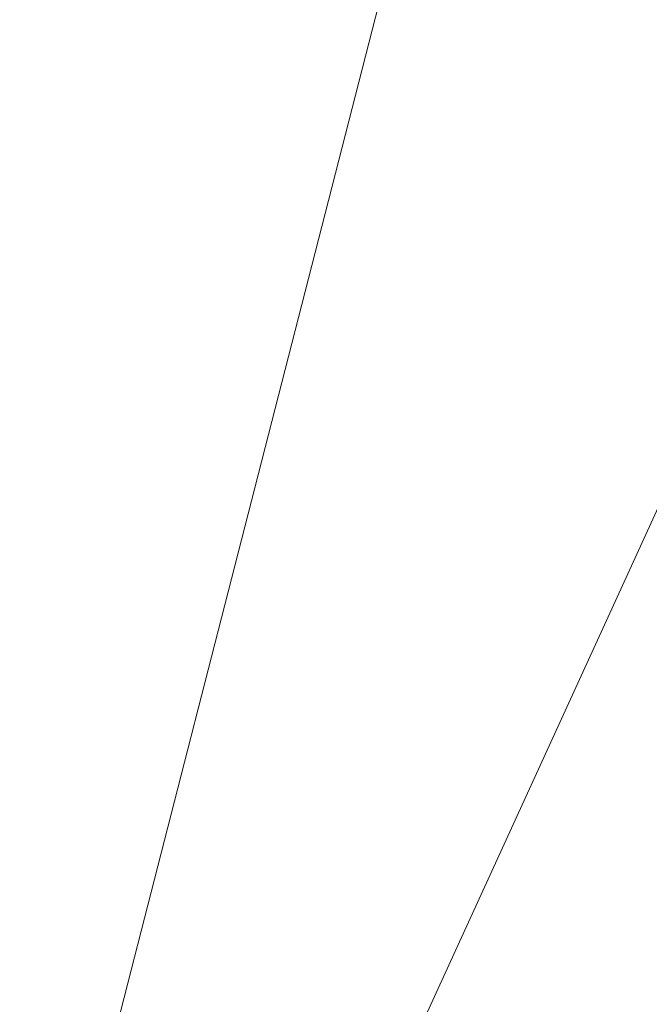
# Model space of a CAD drawing. Units: inches. Extents: x 0 to 204, y 0 to 264.
# Drawn here: x 91 to 93, y 162 to 165 of the extents above; entities that cross this region are included whole.
import ezdxf

# ---------------------------------------------------------------- set-up
doc = ezdxf.new("R2010")
doc.units = ezdxf.units.IN
doc.header["$MEASUREMENT"] = 0
doc.layers.get('0').update_dxf_attribs({"color": 10})

# ---------------------------------------------------------------- blocks, each defined once
blk = doc.blocks.new('600-19-3D')
at = {"lineweight": 18}
for points, invisible_edges in [([(-1.3842, 9.3643, 23.25), (-7.7663, 6.9104, 23.25), (-8.7461, -6.5909, 23.25), (1.3842, 9.3643, 23.25)], 5), ([(8.7461, -6.5909, 23.25), (7.7663, 6.9104, 23.25), (1.3842, 9.3643, 23.25), (-8.7461, -6.5909, 23.25)], 14), ([(1.3842, 9.3643, 21), (7.7663, 6.9104, 21), (8.7461, -6.5909, 21), (-8.7461, -6.5909, 21)], 13), ([(-8.7461, -6.5909, 21), (-7.7663, 6.9104, 21), (-1.3842, 9.3643, 21), (1.3842, 9.3643, 21)], 10)]:
    blk.add_3dface(points, dxfattribs=dict(at, invisible_edges=invisible_edges))
mesh = blk.add_polyface(dxfattribs=at)
corners = [(8.625, -7.5201, 23.25), (8.6165, -7.5848, 23.25), (8.5915, -7.6451, 23.25), (8.5518, -7.6969, 23.25), (8.5, -7.7366, 23.25), (8.4397, -7.7616, 23.25), (8.375, -7.7701, 23.25), (-8.375, -7.7701, 23.25), (-8.4397, -7.7616, 23.25), (-8.5, -7.7366, 23.25), (-8.5518, -7.6969, 23.25), (-8.5915, -7.6451, 23.25), (-8.6165, -7.5848, 23.25), (-8.625, -7.5201, 23.25), (-8.625, -6.6994, 23.25), (-8.625, -6.6496, 23.25), (-8.6214, -6.5999, 23.25), (-7.6416, 6.9013, 23.25), (-7.583, 7.2107, 23.25), (-7.4556, 7.4987, 23.25), (-7.2659, 7.7501, 23.25), (-7.0241, 7.9517, 23.25), (-6.7427, 8.0931, 23.25), (-4.0994, 8.8549, 23.25), (-1.3755, 9.2396, 23.25), (1.3755, 9.2396, 23.25), (4.0994, 8.8549, 23.25), (6.7427, 8.0931, 23.25), (7.0241, 7.9517, 23.25), (7.2659, 7.7501, 23.25), (7.4556, 7.4987, 23.25), (7.583, 7.2107, 23.25), (7.6416, 6.9013, 23.25), (8.6214, -6.5999, 23.25), (8.625, -6.6496, 23.25), (8.625, -6.6994, 23.25)]
mesh.append_faces([[corners[k] for k in face] for face in [(33, 25, 32)]], dxfattribs={"vtx0": -1, "vtx1": -1})
mesh.append_faces([[corners[k] for k in face] for face in [(16, 33, 7, 14)]], dxfattribs={"vtx0": -1, "vtx1": -1, "vtx2": -1, "vtx3": -1})
mesh.append_faces([[corners[k] for k in face] for face in [(33, 16, 24, 25)]], dxfattribs={"vtx0": -1, "vtx1": -1, "vtx3": -1})
mesh.append_faces([[corners[k] for k in face] for face in [(24, 16, 17, 23), (27, 31, 32), (0, 5, 6, 35), (5, 0, 1)]], dxfattribs={"vtx0": -1, "vtx2": -1})
mesh.append_faces([[corners[k] for k in face] for face in [(22, 17, 18, 19), (32, 25, 26, 27)]], dxfattribs={"vtx0": -1, "vtx3": -1})
mesh.append_faces([[corners[k] for k in face] for face in [(21, 22, 19, 20), (15, 16, 14), (29, 30, 28)]], dxfattribs={"vtx1": -1})
mesh.append_faces([[corners[k] for k in face] for face in [(22, 23, 17)]], dxfattribs={"vtx1": -1, "vtx2": -1})
mesh.append_faces([[corners[k] for k in face] for face in [(6, 7, 33, 35)]], dxfattribs={"vtx1": -1, "vtx2": -1, "vtx3": -1})
mesh.append_faces([[corners[k] for k in face] for face in [(13, 14, 7, 8), (12, 13, 8, 9), (27, 28, 30, 31), (4, 5, 1, 2)]], dxfattribs={"vtx1": -1, "vtx3": -1})
mesh.append_faces([[corners[k] for k in face] for face in [(2, 3, 4), (33, 34, 35)]], dxfattribs={"vtx2": -1})
mesh.append_faces([[corners[k] for k in face] for face in [(9, 10, 11, 12)]], dxfattribs={"vtx3": -1})
mesh = blk.add_polyface(dxfattribs=at)
corners = [(-7.625, -6.7701, 24), (7.625, -6.7701, 24), (7.625, -6.6858, 24), (6.6443, 6.8289, 24), (6.6283, 6.9133, 24), (6.5935, 6.9918, 24), (6.5418, 7.0604, 24), (6.4758, 7.1154, 24), (6.3991, 7.154, 24), (3.8905, 7.877, 24), (1.3054, 8.2421, 24), (-1.3054, 8.2421, 24), (-3.8905, 7.877, 24), (-6.3991, 7.154, 24), (-6.4758, 7.1154, 24), (-6.5418, 7.0604, 24), (-6.5935, 6.9918, 24), (-6.6283, 6.9133, 24), (-6.6443, 6.8289, 24), (-7.625, -6.6858, 24)]
mesh.append_faces([[corners[k] for k in face] for face in [(16, 13, 14, 15)]], dxfattribs={"vtx0": -1})
mesh.append_faces([[corners[k] for k in face] for face in [(3, 8, 9, 2)]], dxfattribs={"vtx0": -1, "vtx2": -1})
mesh.append_faces([[corners[k] for k in face] for face in [(2, 9, 10, 19)]], dxfattribs={"vtx0": -1, "vtx2": -1, "vtx3": -1})
mesh.append_faces([[corners[k] for k in face] for face in [(4, 5, 8, 3), (11, 12, 19, 10)]], dxfattribs={"vtx1": -1, "vtx2": -1})
mesh.append_faces([[corners[k] for k in face] for face in [(12, 13, 18, 19)]], dxfattribs={"vtx1": -1, "vtx3": -1})
mesh.append_faces([[corners[k] for k in face] for face in [(6, 7, 8, 5), (0, 1, 2, 19)]], dxfattribs={"vtx2": -1})
mesh.append_faces([[corners[k] for k in face] for face in [(16, 17, 18, 13)]], dxfattribs={"vtx2": -1, "vtx3": -1})

msp = doc.modelspace()

# ---------------------------------------------------------------- linework, layer by layer
at = {"lineweight": 18, "invisible_edges": 15}
for points in [[(91.45696, 165.2944, 22.88881), (90.66274, 164.84453, 21.5456), (92.26302, 165.2169, 21.54677)], [(89.9612, 164.66972, 34.61344), (91.54265, 165.26057, 36.20297), (92.08573, 165.0766, 33.97603)], [(90.66274, 164.84453, 21.5456), (92.35431, 164.92223, 19.67375), (92.26302, 165.2169, 21.54677)], [(90.97745, 165.21291, 14.49451), (91.27858, 164.11324, 14.50004), (91.15628, 164.20079, 14.4996)], [(92.35431, 164.92223, 19.67375), (93.38711, 165.2211, 20.28567), (92.26302, 165.2169, 21.54677)], [(93.38711, 165.2211, 20.28567), (92.35431, 164.92223, 19.67375), (93.07499, 164.86893, 18.10532)], [(89.69508, 164.69925, 16.86979), (91.70861, 165.18752, 16.95649), (90.79239, 165.08525, 18.35907)], [(90.91131, 164.84211, 14.49936), (91.70861, 165.18752, 16.95649), (89.69508, 164.69925, 16.86979)], [(93.65135, 165.20849, 32.92837), (92.26719, 164.95463, 32.704), (92.08573, 165.0766, 33.97603)], [(93.65135, 165.20849, 32.92837), (92.44871, 164.86706, 31.43107), (92.26719, 164.95463, 32.704)], [(93.65135, 165.20849, 32.92837), (93.77138, 165.03576, 30.81056), (92.44871, 164.86706, 31.43107)], [(92.08573, 165.0766, 33.97603), (91.2593, 164.67592, 32.18108), (90.08368, 164.44107, 32.94607)], [(91.2593, 164.67592, 32.18108), (92.08573, 165.0766, 33.97603), (92.26719, 164.95463, 32.704)], [(93.77138, 165.03576, 30.81056), (92.54332, 164.78941, 30.01061), (92.44871, 164.86706, 31.43107)], [(93.77138, 165.03576, 30.81056), (93.66, 164.93577, 29.01228), (92.54332, 164.78941, 30.01061)], [(92.84409, 164.78281, 27.58375), (94.17403, 164.9857, 27.61691), (93.61456, 164.93287, 26.25)], [(94.17403, 164.9857, 27.61691), (92.84409, 164.78281, 27.58375), (93.66, 164.93577, 29.01228)], [(91.2593, 164.67592, 32.18108), (92.26719, 164.95463, 32.704), (92.44871, 164.86706, 31.43107)], [(91.91962, 164.60977, 28.7891), (93.66, 164.93577, 29.01228), (92.84409, 164.78281, 27.58375)], [(93.66, 164.93577, 29.01228), (91.91962, 164.60977, 28.7891), (92.54332, 164.78941, 30.01061)], [(92.35431, 164.92223, 19.67375), (90.86802, 164.45206, 19.21779), (92.23117, 164.70666, 18.28917)], [(93.45686, 164.58957, 26.27658), (92.09204, 164.51942, 26.97377), (92.51646, 164.90681, 28.25545)], [(92.23117, 164.70666, 18.28917), (93.07499, 164.86893, 18.10532), (92.35431, 164.92223, 19.67375)], [(93.35673, 164.88765, 36.28311), (92.74411, 164.34795, 34.04783), (94.19544, 164.70152, 34.84864)], [(91.38126, 164.565, 30.51685), (91.2593, 164.67592, 32.18108), (92.44871, 164.86706, 31.43107)], [(92.54332, 164.78941, 30.01061), (91.38126, 164.565, 30.51685), (92.44871, 164.86706, 31.43107)], [(93.07499, 164.86893, 18.10532), (92.23117, 164.70666, 18.28917), (92.22283, 164.55219, 16.85993)], [(92.22283, 164.55219, 16.85993), (93.36545, 164.74615, 16.2023), (93.07499, 164.86893, 18.10532)], [(92.90924, 164.208, 26.17727), (94.43014, 164.48241, 26.50118), (93.67323, 164.86506, 28.26796)], [(91.38126, 164.565, 30.51685), (92.54332, 164.78941, 30.01061), (91.91962, 164.60977, 28.7891)], [(91.705, 164.53948, 27.49582), (92.84409, 164.78281, 27.58375), (92.09407, 164.58541, 26.25)], [(91.91962, 164.60977, 28.7891), (92.84409, 164.78281, 27.58375), (91.705, 164.53948, 27.49582)], [(92.09204, 164.51942, 26.97377), (91.05781, 164.29116, 27.0326), (91.68856, 164.73377, 28.30727)], [(92.22283, 164.55219, 16.85993), (92.96152, 164.51563, 14.49801), (93.36545, 164.74615, 16.2023)], [(92.22283, 164.55219, 16.85993), (92.23117, 164.70666, 18.28917), (91.0733, 164.28265, 16.85892)], [(90.20615, 164.33104, 31.27147), (91.2593, 164.67592, 32.18108), (91.38126, 164.565, 30.51685)], [(92.15249, 164.69405, 28.31917), (91.02448, 163.75135, 25.83502), (92.90924, 164.208, 26.17727)], [(92.74411, 164.34795, 34.04783), (94.1154, 164.40706, 33.1658), (94.19544, 164.70152, 34.84864)], [(91.40198, 164.08654, 34.15616), (92.74411, 164.34795, 34.04783), (92.14209, 164.6337, 36.33769)], [(91.91962, 164.60977, 28.7891), (90.32863, 164.22101, 29.59686), (91.38126, 164.565, 30.51685)], [(90.46547, 164.23047, 27.72713), (91.91962, 164.60977, 28.7891), (91.705, 164.53948, 27.49582)], [(92.09204, 164.51942, 26.97377), (93.45686, 164.58957, 26.27658), (92.18148, 164.18424, 25.52124)], [(92.18148, 164.18424, 25.52124), (93.45686, 164.58957, 26.27658), (93.34076, 164.25594, 24.87873)], [(91.0733, 164.28265, 16.85892), (92.12005, 164.31444, 14.49903), (92.22283, 164.55219, 16.85993)], [(91.16214, 163.91929, 25.41237), (91.05781, 164.29116, 27.0326), (92.09204, 164.51942, 26.97377)], [(91.16214, 163.91929, 25.41237), (92.09204, 164.51942, 26.97377), (92.18148, 164.18424, 25.52124)], [(93.66867, 163.80175, 24.0237), (94.43014, 164.48241, 26.50118), (92.90924, 164.208, 26.17727)], [(91.09835, 164.41548, 36.38458), (90.17992, 163.94046, 34.95024), (91.40198, 164.08654, 34.15616)], [(94.1154, 164.40706, 33.1658), (92.74411, 164.34795, 34.04783), (93.41383, 164.12356, 31.79084)], [(91.40198, 164.08654, 34.15616), (91.82657, 163.87662, 32.21102), (92.74411, 164.34795, 34.04783)], [(91.82657, 163.87662, 32.21102), (93.41383, 164.12356, 31.79084), (92.74411, 164.34795, 34.04783)], [(92.17134, 163.78667, 23.61136), (92.18148, 164.18424, 25.52124), (93.34076, 164.25594, 24.87873)], [(92.17134, 163.78667, 23.61136), (93.34076, 164.25594, 24.87873), (93.38356, 163.98491, 23.45702)], [(91.02448, 163.75135, 25.83502), (92.27039, 163.69334, 24.51211), (92.90924, 164.208, 26.17727)], [(92.90924, 164.208, 26.17727), (92.27039, 163.69334, 24.51211), (93.66867, 163.80175, 24.0237)], [(92.18148, 164.18424, 25.52124), (91.2977, 163.60066, 23.72903), (91.16214, 163.91929, 25.41237)], [(91.2977, 163.60066, 23.72903), (92.18148, 164.18424, 25.52124), (92.17134, 163.78667, 23.61136)], [(91.82657, 163.87662, 32.21102), (92.99638, 163.90333, 30.40786), (93.41383, 164.12356, 31.79084)], [(92.99638, 163.90333, 30.40786), (94.22026, 164.06439, 30.193), (93.41383, 164.12356, 31.79084)], [(91.82657, 163.87662, 32.21102), (91.40198, 164.08654, 34.15616), (90.33951, 163.61339, 33.06365)], [(93.3046, 163.77693, 27.72568), (94.22026, 164.06439, 30.193), (92.59738, 163.71339, 29.0077)], [(94.22026, 164.06439, 30.193), (92.99638, 163.90333, 30.40786), (92.59738, 163.71339, 29.0077)], [(93.84651, 163.86473, 34.58348), (92.08573, 163.49275, 33.97603), (93.24658, 164.03892, 36.12513)], [(92.17134, 163.78667, 23.61136), (93.38356, 163.98491, 23.45702), (92.73045, 163.61252, 21.88622)], [(93.38356, 163.98491, 23.45702), (93.97353, 163.68119, 20.89313), (92.73045, 163.61252, 21.88622)], [(90.43229, 163.37403, 23.8228), (91.16214, 163.91929, 25.41237), (91.2977, 163.60066, 23.72903)], [(92.99638, 163.90333, 30.40786), (91.82657, 163.87662, 32.21102), (91.93281, 163.69407, 30.47779)], [(92.99638, 163.90333, 30.40786), (91.93281, 163.69407, 30.47779), (92.59738, 163.71339, 29.0077)], [(91.82657, 163.87662, 32.21102), (90.48195, 163.44095, 31.36392), (91.93281, 163.69407, 30.47779)], [(92.08573, 163.49275, 33.97603), (93.84651, 163.86473, 34.58348), (93.65135, 163.62464, 32.92837)], [(92.72716, 163.42478, 34.02529), (93.3436, 163.88676, 36.26355), (93.65834, 163.68337, 34.80081)], [(91.50517, 163.41066, 22.35597), (91.2977, 163.60066, 23.72903), (92.17134, 163.78667, 23.61136)], [(92.73045, 163.61252, 21.88622), (91.50517, 163.41066, 22.35597), (92.17134, 163.78667, 23.61136)], [(92.59738, 163.71339, 29.0077), (92.16676, 163.54724, 27.6822), (93.3046, 163.77693, 27.72568)], [(92.16676, 163.54724, 27.6822), (92.86703, 163.61129, 26.25), (93.3046, 163.77693, 27.72568)], [(92.74006, 163.46314, 23.02289), (93.66867, 163.80175, 24.0237), (92.27039, 163.69334, 24.51211)], [(93.57413, 163.29938, 21.38234), (93.66867, 163.80175, 24.0237), (92.74006, 163.46314, 23.02289)], [(91.02448, 163.75135, 25.83502), (90.83987, 163.32744, 24.24916), (92.27039, 163.69334, 24.51211)], [(90.62439, 163.26851, 29.66418), (91.53183, 163.45687, 28.8399), (91.93281, 163.69407, 30.47779)], [(92.27039, 163.69334, 24.51211), (90.83987, 163.32744, 24.24916), (91.54382, 163.21089, 22.89923)], [(91.53183, 163.45687, 28.8399), (92.16676, 163.54724, 27.6822), (92.59738, 163.71339, 29.0077)], [(91.93281, 163.69407, 30.47779), (91.53183, 163.45687, 28.8399), (92.59738, 163.71339, 29.0077)], [(92.74006, 163.46314, 23.02289), (92.27039, 163.69334, 24.51211), (91.54382, 163.21089, 22.89923)], [(89.9612, 163.08587, 34.61344), (91.54265, 163.67672, 36.20297), (92.08573, 163.49275, 33.97603)], [(93.65834, 163.68337, 34.80081), (94.3787, 163.60657, 33.6365), (92.72716, 163.42478, 34.02529)], [(93.97353, 163.68119, 20.89313), (92.86741, 163.37899, 19.835), (92.73045, 163.61252, 21.88622)], [(92.86741, 163.37899, 19.835), (93.97353, 163.68119, 20.89313), (93.79422, 163.40824, 18.37258)], [(91.38251, 163.15798, 34.13295), (92.12234, 163.62723, 36.31932), (92.72716, 163.42478, 34.02529)], [(91.75822, 163.23663, 20.71686), (91.50517, 163.41066, 22.35597), (92.73045, 163.61252, 21.88622)], [(92.86741, 163.37899, 19.835), (91.75822, 163.23663, 20.71686), (92.73045, 163.61252, 21.88622)], [(93.65135, 163.62464, 32.92837), (92.26719, 163.37079, 32.704), (92.08573, 163.49275, 33.97603)], [(93.65135, 163.62464, 32.92837), (92.44871, 163.28321, 31.43107), (92.26719, 163.37079, 32.704)], [(93.65135, 163.62464, 32.92837), (93.77138, 163.45191, 30.81056), (92.44871, 163.28321, 31.43107)], [(92.72716, 163.42478, 34.02529), (94.3787, 163.60657, 33.6365), (93.39715, 163.27987, 31.77058)], [(91.50517, 163.41066, 22.35597), (90.43229, 163.37403, 23.8228), (91.2977, 163.60066, 23.72903)], [(93.16169, 163.46248, 34.94994), (92.14333, 163.56311, 36.3331), (91.92504, 163.22254, 34.91105)], [(92.16676, 163.54724, 27.6822), (90.78398, 163.21007, 27.75163), (91.94972, 163.4018, 26.25)], [(90.78398, 163.21007, 27.75163), (92.16676, 163.54724, 27.6822), (91.53183, 163.45687, 28.8399)], [(92.08573, 163.49275, 33.97603), (91.2593, 163.09207, 32.18108), (90.08368, 162.85722, 32.94607)], [(91.2593, 163.09207, 32.18108), (92.08573, 163.49275, 33.97603), (92.26719, 163.37079, 32.704)], [(92.25087, 163.08856, 21.38594), (92.74006, 163.46314, 23.02289), (91.54382, 163.21089, 22.89923)], [(92.58845, 163.13481, 33.65522), (93.16169, 163.46248, 34.94994), (91.92504, 163.22254, 34.91105)], [(93.57413, 163.29938, 21.38234), (92.74006, 163.46314, 23.02289), (92.25087, 163.08856, 21.38594)], [(93.77138, 163.45191, 30.81056), (92.54332, 163.20556, 30.01061), (92.44871, 163.28321, 31.43107)], [(93.77138, 163.45191, 30.81056), (93.66, 163.35192, 29.01228), (92.54332, 163.20556, 30.01061)], [(94.65153, 163.39624, 33.46387), (93.16169, 163.46248, 34.94994), (92.58845, 163.13481, 33.65522)], [(91.50517, 163.41066, 22.35597), (91.75822, 163.23663, 20.71686), (90.63205, 163.08864, 21.49666)], [(91.80919, 163.01869, 32.19077), (91.38251, 163.15798, 34.13295), (92.72716, 163.42478, 34.02529)], [(91.80919, 163.01869, 32.19077), (92.72716, 163.42478, 34.02529), (93.39715, 163.27987, 31.77058)], [(91.07654, 163.40499, 36.36708), (91.38251, 163.15798, 34.13295), (90.15792, 162.98086, 34.92871)], [(92.86741, 163.37899, 19.835), (93.79422, 163.40824, 18.37258), (92.40057, 163.09538, 17.60394)], [(93.79422, 163.40824, 18.37258), (93.44914, 163.24876, 16.39521), (92.40057, 163.09538, 17.60394)], [(92.58845, 163.13481, 33.65522), (92.70812, 162.93678, 32.14698), (94.65153, 163.39624, 33.46387)], [(94.65153, 163.39624, 33.46387), (92.70812, 162.93678, 32.14698), (93.77236, 163.00783, 31.28253)], [(92.84409, 163.19896, 27.58375), (94.17403, 163.40185, 27.61691), (93.61456, 163.34902, 26.25)], [(94.17403, 163.40185, 27.61691), (92.84409, 163.19896, 27.58375), (93.66, 163.35192, 29.01228)], [(91.2593, 163.09207, 32.18108), (92.26719, 163.37079, 32.704), (92.44871, 163.28321, 31.43107)], [(91.96142, 163.10782, 19.0995), (91.75822, 163.23663, 20.71686), (92.86741, 163.37899, 19.835)], [(92.86741, 163.37899, 19.835), (92.40057, 163.09538, 17.60394), (91.96142, 163.10782, 19.0995)], [(90.83987, 163.32744, 24.24916), (90.31914, 162.89413, 22.80773), (91.54382, 163.21089, 22.89923)], [(91.91962, 163.02592, 28.7891), (93.66, 163.35192, 29.01228), (92.84409, 163.19896, 27.58375)], [(93.66, 163.35192, 29.01228), (91.91962, 163.02592, 28.7891), (92.54332, 163.20556, 30.01061)], [(92.99567, 163.00582, 19.90523), (93.57413, 163.29938, 21.38234), (92.25087, 163.08856, 21.38594)], [(93.35673, 163.3038, 36.28311), (92.74411, 162.7641, 34.04783), (94.19544, 163.11767, 34.84864)], [(92.99567, 163.00582, 19.90523), (93.91696, 163.00109, 18.74657), (93.57413, 163.29938, 21.38234)], [(91.38126, 162.98115, 30.51685), (91.2593, 163.09207, 32.18108), (92.44871, 163.28321, 31.43107)], [(92.54332, 163.20556, 30.01061), (91.38126, 162.98115, 30.51685), (92.44871, 163.28321, 31.43107)], [(92.87488, 163.09351, 30.45519), (91.80919, 163.01869, 32.19077), (93.39715, 163.27987, 31.77058)], [(93.90083, 163.20297, 29.41722), (92.87488, 163.09351, 30.45519), (93.39715, 163.27987, 31.77058)], [(91.98244, 162.91939, 15.98022), (93.44914, 163.24876, 16.39521), (92.58888, 162.99238, 14.49502)], [(93.44914, 163.24876, 16.39521), (91.98244, 162.91939, 15.98022), (92.40057, 163.09538, 17.60394)], [(91.92504, 163.22254, 34.91105), (90.40414, 163.11069, 36.43033), (90.82365, 162.79303, 34.04876)], [(91.57365, 162.79182, 32.85612), (91.92504, 163.22254, 34.91105), (90.82365, 162.79303, 34.04876)], [(90.83181, 162.80326, 19.17052), (91.75822, 163.23663, 20.71686), (91.96142, 163.10782, 19.0995)], [(92.58845, 163.13481, 33.65522), (91.92504, 163.22254, 34.91105), (91.57365, 162.79182, 32.85612)], [(92.93099, 163.23217, 30), (93.71877, 162.08541, 23.67621), (92.77941, 162.01323, 23.51457)], [(91.54382, 163.21089, 22.89923), (90.31914, 162.89413, 22.80773), (90.85469, 162.76514, 21.27564)], [(92.25087, 163.08856, 21.38594), (91.54382, 163.21089, 22.89923), (90.85469, 162.76514, 21.27564)], [(91.38126, 162.98115, 30.51685), (92.54332, 163.20556, 30.01061), (91.91962, 163.02592, 28.7891)], [(91.705, 162.95563, 27.49582), (92.84409, 163.19896, 27.58375), (92.09407, 163.00156, 26.25)], [(91.91962, 163.02592, 28.7891), (92.84409, 163.19896, 27.58375), (91.705, 162.95563, 27.49582)], [(92.87488, 163.09351, 30.45519), (93.90083, 163.20297, 29.41722), (92.5944, 162.97078, 28.9946)], [(93.90083, 163.20297, 29.41722), (93.35023, 163.08547, 27.75786), (92.5944, 162.97078, 28.9946)], [(91.38251, 163.15798, 34.13295), (91.80919, 163.01869, 32.19077), (90.31997, 162.7236, 33.03494)], [(92.70812, 162.93678, 32.14698), (92.58845, 163.13481, 33.65522), (91.57365, 162.79182, 32.85612)], [(91.03158, 162.74082, 16.83356), (91.96142, 163.10782, 19.0995), (92.40057, 163.09538, 17.60394)], [(92.74411, 162.7641, 34.04783), (94.1154, 162.82321, 33.1658), (94.19544, 163.11767, 34.84864)], [(90.20615, 162.74719, 31.27147), (91.2593, 163.09207, 32.18108), (91.38126, 162.98115, 30.51685)], [(91.76523, 162.74545, 19.64294), (92.25087, 163.08856, 21.38594), (90.85469, 162.76514, 21.27564)], [(91.03158, 162.74082, 16.83356), (92.40057, 163.09538, 17.60394), (91.98244, 162.91939, 15.98022)], [(91.07273, 161.91969, 23.5759), (91.90185, 163.08607, 30), (92.00344, 161.81096, 22.61064)], [(91.76523, 162.74545, 19.64294), (92.99567, 163.00582, 19.90523), (92.25087, 163.08856, 21.38594)], [(91.80496, 162.86845, 30.40151), (92.87488, 163.09351, 30.45519), (92.5944, 162.97078, 28.9946)], [(91.80919, 163.01869, 32.19077), (92.87488, 163.09351, 30.45519), (91.80496, 162.86845, 30.40151)], [(91.90185, 163.08607, 30), (92.77941, 162.01323, 23.51457), (92.00344, 161.81096, 22.61064)], [(92.32791, 162.88902, 27.59114), (92.5944, 162.97078, 28.9946), (93.35023, 163.08547, 27.75786)], [(93.35023, 163.08547, 27.75786), (92.86149, 162.96525, 26.25), (92.32791, 162.88902, 27.59114)], [(91.40198, 162.50269, 34.15616), (92.74411, 162.7641, 34.04783), (92.14209, 163.04985, 36.33769)], [(91.91962, 163.02592, 28.7891), (90.32863, 162.63716, 29.59686), (91.38126, 162.98115, 30.51685)], [(91.80496, 162.86845, 30.40151), (90.46457, 162.61426, 31.33796), (91.80919, 163.01869, 32.19077)], [(90.46547, 162.64662, 27.72713), (91.91962, 163.02592, 28.7891), (91.705, 162.95563, 27.49582)], [(91.76523, 162.74545, 19.64294), (92.65927, 162.76183, 18.18549), (92.99567, 163.00582, 19.90523)], [(92.70812, 162.93678, 32.14698), (92.51446, 162.72776, 30.65051), (93.77236, 163.00783, 31.28253)], [(92.51446, 162.72776, 30.65051), (93.55795, 162.80789, 29.3879), (93.77236, 163.00783, 31.28253)], [(93.91696, 163.00109, 18.74657), (92.99567, 163.00582, 19.90523), (92.65927, 162.76183, 18.18549)], [(93.91696, 163.00109, 18.74657), (92.65927, 162.76183, 18.18549), (93.41082, 162.75792, 16.51477)], [(92.5944, 162.97078, 28.9946), (91.58515, 162.73219, 28.64067), (91.80496, 162.86845, 30.40151)], [(92.5944, 162.97078, 28.9946), (92.32791, 162.88902, 27.59114), (91.58515, 162.73219, 28.64067)], [(92.51446, 162.72776, 30.65051), (92.70812, 162.93678, 32.14698), (91.30504, 162.53188, 31.42401)], [(92.70812, 162.93678, 32.14698), (91.57365, 162.79182, 32.85612), (91.30504, 162.53188, 31.42401)], [(95.48445, 162.65174, 29.26348), (94.25128, 162.91116, 28.64757), (92.13024, 162.25439, 29.12542)], [(90.77123, 162.51696, 27.741), (91.58515, 162.73219, 28.64067), (92.32791, 162.88902, 27.59114)], [(90.77123, 162.51696, 27.741), (92.32791, 162.88902, 27.59114), (91.9428, 162.75988, 26.25)], [(90.60918, 162.50492, 29.64098), (91.80496, 162.86845, 30.40151), (91.58515, 162.73219, 28.64067)], [(91.09835, 162.83163, 36.38458), (90.17992, 162.35661, 34.95024), (91.40198, 162.50269, 34.15616)], [(94.1154, 162.82321, 33.1658), (92.74411, 162.7641, 34.04783), (93.41383, 162.53971, 31.79084)], [(90.82365, 162.79303, 34.04876), (90.39502, 162.4134, 32.46676), (91.57365, 162.79182, 32.85612)], [(91.30504, 162.53188, 31.42401), (91.57365, 162.79182, 32.85612), (90.39502, 162.4134, 32.46676)], [(93.53001, 162.72932, 28.04281), (93.55795, 162.80789, 29.3879), (92.4747, 162.58583, 29.01638)], [(93.55795, 162.80789, 29.3879), (92.51446, 162.72776, 30.65051), (92.4747, 162.58583, 29.01638)], [(90.57062, 162.48445, 19.83891), (91.76523, 162.74545, 19.64294), (90.85469, 162.76514, 21.27564)], [(91.40198, 162.50269, 34.15616), (91.82657, 162.29277, 32.21102), (92.74411, 162.7641, 34.04783)], [(91.82657, 162.29277, 32.21102), (93.41383, 162.53971, 31.79084), (92.74411, 162.7641, 34.04783)], [(91.76523, 162.74545, 19.64294), (90.57062, 162.48445, 19.83891), (90.79239, 162.37359, 18.35907)], [(92.65927, 162.76183, 18.18549), (90.79239, 162.37359, 18.35907), (91.70861, 162.47585, 16.95649)], [(91.76523, 162.74545, 19.64294), (90.79239, 162.37359, 18.35907), (92.65927, 162.76183, 18.18549)], [(93.41082, 162.75792, 16.51477), (92.65927, 162.76183, 18.18549), (91.70861, 162.47585, 16.95649)], [(91.70861, 162.47585, 16.95649), (92.52712, 162.53782, 14.49731), (93.41082, 162.75792, 16.51477)], [(92.98107, 162.71404, 28.63367), (93.03373, 162.67995, 28.64757), (93.10727, 162.73794, 28.63345)], [(93.02948, 162.72624, 28.61953), (92.98107, 162.71404, 28.63367), (93.10727, 162.73794, 28.63345)], [(93.13424, 162.74622, 28.61656), (93.03526, 162.69178, 28.60149), (93.02948, 162.72624, 28.61953)], [(93.02948, 162.72624, 28.61953), (93.10727, 162.73794, 28.63345), (93.13424, 162.74622, 28.61656)], [(91.46265, 162.42293, 29.9883), (92.51446, 162.72776, 30.65051), (91.30504, 162.53188, 31.42401)], [(92.4747, 162.58583, 29.01638), (92.51446, 162.72776, 30.65051), (91.46265, 162.42293, 29.9883)], [(92.42662, 162.50564, 27.63189), (93.53001, 162.72932, 28.04281), (92.4747, 162.58583, 29.01638)], [(92.42662, 162.50564, 27.63189), (93.78247, 162.6727, 26.25), (93.53001, 162.72932, 28.04281)], [(92.88248, 162.69658, 28.6263), (92.88153, 162.65105, 28.64757), (92.98107, 162.71404, 28.63367)], [(92.88248, 162.69658, 28.6263), (93.02948, 162.72624, 28.61953), (92.89595, 162.70121, 28.61322)], [(93.02948, 162.72624, 28.61953), (92.88248, 162.69658, 28.6263), (92.98107, 162.71404, 28.63367)], [(92.89595, 162.70121, 28.61322), (93.02948, 162.72624, 28.61953), (92.94564, 162.67858, 28.60149)], [(92.89595, 162.70121, 28.61322), (92.85602, 162.66538, 28.60149), (92.7811, 162.67721, 28.62129)], [(92.88248, 162.69658, 28.6263), (92.89595, 162.70121, 28.61322), (92.7811, 162.67721, 28.62129)], [(92.88248, 162.69658, 28.6263), (92.7811, 162.67721, 28.62129), (92.79595, 162.67682, 28.63616)], [(92.88248, 162.69658, 28.6263), (92.79595, 162.67682, 28.63616), (92.88153, 162.65105, 28.64757)], [(92.71852, 161.98864, 29.53145), (95.48445, 162.65174, 29.26348), (92.13024, 162.25439, 29.12542)], [(92.67381, 162.65509, 28.62155), (92.55433, 162.63083, 28.61352), (92.5932, 162.63747, 28.62496)], [(92.67381, 162.65509, 28.62155), (92.67679, 162.63897, 28.60149), (92.55433, 162.63083, 28.61352)], [(92.68441, 162.65421, 28.63524), (92.5932, 162.63747, 28.62496), (92.55495, 162.62676, 28.63543)], [(92.65324, 162.60769, 28.64757), (92.68441, 162.65421, 28.63524), (92.55495, 162.62676, 28.63543)], [(92.67381, 162.65509, 28.62155), (92.5932, 162.63747, 28.62496), (92.68441, 162.65421, 28.63524)], [(92.67381, 162.65509, 28.62155), (92.68441, 162.65421, 28.63524), (92.7811, 162.67721, 28.62129)], [(92.67381, 162.65509, 28.62155), (92.7811, 162.67721, 28.62129), (92.7664, 162.65217, 28.60149)], [(92.68441, 162.65421, 28.63524), (92.79595, 162.67682, 28.63616), (92.7811, 162.67721, 28.62129)], [(92.68441, 162.65421, 28.63524), (92.72934, 162.62215, 28.64757), (92.79595, 162.67682, 28.63616)], [(92.71852, 161.98864, 29.53145), (96.72505, 162.13345, 29.72017), (95.48445, 162.65174, 29.26348)], [(92.55495, 162.62676, 28.63543), (92.46458, 162.60687, 28.63621), (92.57715, 162.59324, 28.64757)], [(92.50921, 162.61948, 28.62448), (92.46458, 162.60687, 28.63621), (92.55495, 162.62676, 28.63543)], [(92.55433, 162.63083, 28.61352), (92.49755, 162.61256, 28.60149), (92.50921, 162.61948, 28.62448)], [(92.55495, 162.62676, 28.63543), (92.5932, 162.63747, 28.62496), (92.50921, 162.61948, 28.62448)], [(92.50921, 162.61948, 28.62448), (92.5932, 162.63747, 28.62496), (92.55433, 162.63083, 28.61352)], [(92.3637, 162.58885, 28.6135), (92.3195, 162.57705, 28.6254), (92.4143, 162.5985, 28.62494)], [(92.4143, 162.5985, 28.62494), (92.3195, 162.57705, 28.6254), (92.36971, 162.58563, 28.63661)], [(92.3637, 162.58885, 28.6135), (92.4143, 162.5985, 28.62494), (92.49755, 162.61256, 28.60149)], [(92.42495, 162.56434, 28.64757), (92.46458, 162.60687, 28.63621), (92.36971, 162.58563, 28.63661)], [(92.4143, 162.5985, 28.62494), (92.36971, 162.58563, 28.63661), (92.46458, 162.60687, 28.63621)], [(92.4143, 162.5985, 28.62494), (92.46458, 162.60687, 28.63621), (92.50921, 162.61948, 28.62448)], [(92.49755, 162.61256, 28.60149), (92.4143, 162.5985, 28.62494), (92.50921, 162.61948, 28.62448)], [(90.8391, 162.15404, 28.76992), (92.42662, 162.50564, 27.63189), (92.4747, 162.58583, 29.01638)], [(92.4747, 162.58583, 29.01638), (91.46265, 162.42293, 29.9883), (90.8391, 162.15404, 28.76992)], [(92.15824, 162.53818, 28.63165), (92.27276, 162.53544, 28.64757), (92.3195, 162.57705, 28.6254)], [(92.22284, 162.55569, 28.6203), (92.15824, 162.53818, 28.63165), (92.3195, 162.57705, 28.6254)], [(92.3195, 162.57705, 28.6254), (92.3637, 162.58885, 28.6135), (92.22284, 162.55569, 28.6203)], [(92.22284, 162.55569, 28.6203), (92.3637, 162.58885, 28.6135), (92.3212, 162.57323, 28.60149)], [(92.27276, 162.53544, 28.64757), (92.36971, 162.58563, 28.63661), (92.3195, 162.57705, 28.6254)], [(91.82657, 162.29277, 32.21102), (92.99638, 162.31948, 30.40786), (93.41383, 162.53971, 31.79084)], [(92.04176, 162.51152, 28.62615), (92.12056, 162.50654, 28.64757), (92.15824, 162.53818, 28.63165)], [(92.12743, 162.53394, 28.61474), (92.04176, 162.51152, 28.62615), (92.15824, 162.53818, 28.63165)], [(92.15824, 162.53818, 28.63165), (92.22284, 162.55569, 28.6203), (92.12743, 162.53394, 28.61474)], [(92.12743, 162.53394, 28.61474), (92.22284, 162.55569, 28.6203), (92.23446, 162.54711, 28.60149)], [(92.99638, 162.31948, 30.40786), (94.22026, 162.48055, 30.193), (93.41383, 162.53971, 31.79084)], [(91.46265, 162.42293, 29.9883), (91.30504, 162.53188, 31.42401), (90.33721, 162.15526, 30.56459)], [(90.39502, 162.4134, 32.46676), (90.33721, 162.15526, 30.56459), (91.30504, 162.53188, 31.42401)], [(91.89129, 162.47246, 28.63384), (91.96837, 162.47764, 28.64757), (92.04176, 162.51152, 28.62615)], [(91.89686, 162.47716, 28.61771), (91.89129, 162.47246, 28.63384), (92.04176, 162.51152, 28.62615)], [(92.04176, 162.51152, 28.62615), (92.01066, 162.50587, 28.61347), (91.89686, 162.47716, 28.61771)], [(92.04176, 162.51152, 28.62615), (92.12743, 162.53394, 28.61474), (92.01066, 162.50587, 28.61347)], [(92.06099, 162.49485, 28.60149), (92.01066, 162.50587, 28.61347), (92.12743, 162.53394, 28.61474)], [(91.82657, 162.29277, 32.21102), (91.40198, 162.50269, 34.15616), (90.33951, 162.02954, 33.06365)], [(90.90622, 162.01309, 26.25), (92.42662, 162.50564, 27.63189), (90.8391, 162.15404, 28.76992)], [(92.01066, 162.50587, 28.61347), (91.97426, 162.46873, 28.60149), (91.89686, 162.47716, 28.61771)], [(89.69508, 161.98758, 16.86979), (91.70861, 162.47585, 16.95649), (90.79239, 162.37359, 18.35907)], [(90.91131, 162.13045, 14.49936), (91.70861, 162.47585, 16.95649), (89.69508, 161.98758, 16.86979)], [(91.89686, 162.47716, 28.61771), (91.79043, 162.44923, 28.62342), (91.89129, 162.47246, 28.63384)], [(91.79043, 162.44923, 28.62342), (91.89686, 162.47716, 28.61771), (91.80078, 162.41648, 28.60149)], [(91.80454, 162.44994, 28.63564), (91.89129, 162.47246, 28.63384), (91.79043, 162.44923, 28.62342)], [(91.89129, 162.47246, 28.63384), (91.80454, 162.44994, 28.63564), (91.81618, 162.44874, 28.64757)], [(93.3046, 162.19309, 27.72568), (94.22026, 162.48055, 30.193), (92.59738, 162.12954, 29.0077)], [(94.22026, 162.48055, 30.193), (92.99638, 162.31948, 30.40786), (92.59738, 162.12954, 29.0077)], [(89.17213, 161.50796, 28.78094), (92.13024, 162.25439, 29.12542), (91.81618, 162.44874, 28.64757)], [(91.6154, 162.40342, 28.62336), (91.68183, 162.41837, 28.63467), (91.70287, 162.42667, 28.6226)], [(91.6154, 162.40342, 28.62336), (91.70287, 162.42667, 28.6226), (91.62731, 162.36422, 28.60149)], [(91.80454, 162.44994, 28.63564), (91.68183, 162.41837, 28.63467), (91.72821, 162.42029, 28.64757)], [(91.80454, 162.44994, 28.63564), (91.79043, 162.44923, 28.62342), (91.68183, 162.41837, 28.63467)], [(91.68183, 162.41837, 28.63467), (91.79043, 162.44923, 28.62342), (91.70287, 162.42667, 28.6226)], [(91.79043, 162.44923, 28.62342), (91.80078, 162.41648, 28.60149), (91.70287, 162.42667, 28.6226)], [(91.46265, 162.42293, 29.9883), (90.33721, 162.15526, 30.56459), (90.8391, 162.15404, 28.76992)], [(91.59249, 162.39404, 28.63674), (91.6154, 162.40342, 28.62336), (91.52738, 162.37983, 28.62279)], [(91.6154, 162.40342, 28.62336), (91.62731, 162.36422, 28.60149), (91.52738, 162.37983, 28.62279)], [(91.64024, 162.39184, 28.64757), (91.68183, 162.41837, 28.63467), (91.59249, 162.39404, 28.63674)], [(91.59249, 162.39404, 28.63674), (91.68183, 162.41837, 28.63467), (91.6154, 162.40342, 28.62336)], [(92.77075, 160.98972, 23.52248), (93.71877, 160.96061, 23.19272), (92.9536, 162.39661, 30)], [(91.41402, 162.34531, 28.63676), (91.4643, 162.33494, 28.64757), (91.5031, 162.37043, 28.63481)], [(91.41402, 162.34531, 28.63676), (91.5031, 162.37043, 28.63481), (91.43948, 162.35564, 28.62337)], [(91.43948, 162.35564, 28.62337), (91.5031, 162.37043, 28.63481), (91.52738, 162.37983, 28.62279)], [(91.43948, 162.35564, 28.62337), (91.52738, 162.37983, 28.62279), (91.45384, 162.31197, 28.60149)], [(91.59249, 162.39404, 28.63674), (91.5031, 162.37043, 28.63481), (91.55227, 162.36339, 28.64757)], [(91.52738, 162.37983, 28.62279), (91.5031, 162.37043, 28.63481), (91.59249, 162.39404, 28.63674)], [(92.72716, 161.92307, 34.02529), (93.3436, 162.38505, 36.26355), (93.65834, 162.18166, 34.80081)], [(91.41402, 162.34531, 28.63676), (91.32484, 162.32081, 28.635), (91.37633, 162.3065, 28.64757)], [(91.35261, 162.33142, 28.6233), (91.32484, 162.32081, 28.635), (91.41402, 162.34531, 28.63676)], [(91.35261, 162.33142, 28.6233), (91.41402, 162.34531, 28.63676), (91.43948, 162.35564, 28.62337)], [(91.35261, 162.33142, 28.6233), (91.43948, 162.35564, 28.62337), (91.36711, 162.28585, 28.60149)], [(91.28836, 162.27805, 28.64757), (91.32484, 162.32081, 28.635), (91.23596, 162.2949, 28.63679)], [(91.23596, 162.2949, 28.63679), (91.32484, 162.32081, 28.635), (91.26585, 162.30679, 28.6233)], [(91.26585, 162.30679, 28.6233), (91.32484, 162.32081, 28.635), (91.35261, 162.33142, 28.6233)], [(91.26585, 162.30679, 28.6233), (91.35261, 162.33142, 28.6233), (91.28037, 162.25972, 28.60149)], [(92.99638, 162.31948, 30.40786), (91.82657, 162.29277, 32.21102), (91.93281, 162.11022, 30.47779)], [(92.99638, 162.31948, 30.40786), (91.93281, 162.11022, 30.47779), (92.59738, 162.12954, 29.0077)], [(91.82657, 162.29277, 32.21102), (90.48195, 161.8571, 31.36392), (91.93281, 162.11022, 30.47779)], [(91.26585, 162.30679, 28.6233), (91.19364, 162.23359, 28.60149), (91.17875, 162.28157, 28.62359)], [(91.26585, 162.30679, 28.6233), (91.17875, 162.28157, 28.62359), (91.23596, 162.2949, 28.63679)], [(92.71852, 161.98864, 29.53145), (92.13024, 162.25439, 29.12542), (88.75172, 161.0656, 29.1705)], [(91.94144, 162.24735, 30), (91.42255, 161.09774, 24.47571), (92.07016, 160.70516, 22.33211)], [(91.94144, 162.24735, 30), (92.07016, 160.70516, 22.33211), (92.77075, 160.98972, 23.52248)], [(92.59738, 162.12954, 29.0077), (92.16676, 161.9634, 27.6822), (93.3046, 162.19309, 27.72568)], [(92.16676, 161.9634, 27.6822), (92.86703, 162.02744, 26.25), (93.3046, 162.19309, 27.72568)], [(93.65834, 162.18166, 34.80081), (94.3787, 162.10486, 33.6365), (92.72716, 161.92307, 34.02529)]]:
    msp.add_3dface(points, dxfattribs=at)

# ---------------------------------------------------------------- block references
msp.add_blockref('600-19-3D', (96.72505, 159.29228))

doc.saveas('drawing.dxf')
